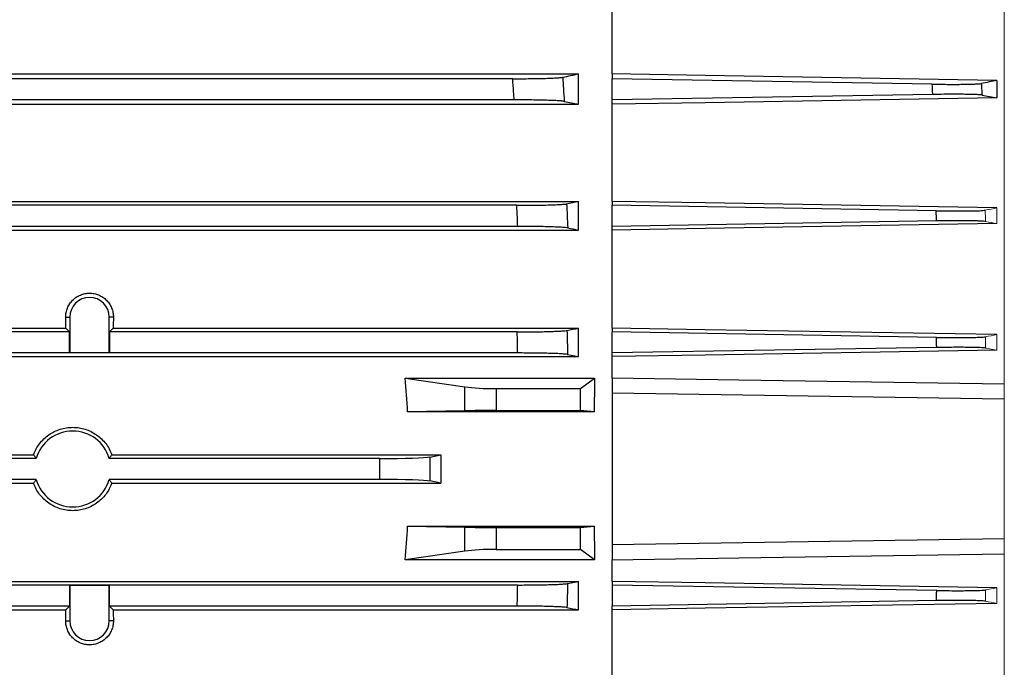
# Model space of a CAD drawing. Units: millimetres. Extents: x -1356 to 835, y -835 to 835.
# Drawn here: x -573 to -457, y -25 to 51 of the extents above; entities that cross this region are included whole.
import ezdxf

# ---------------------------------------------------------------- set-up
doc = ezdxf.new("R2010")
doc.units = ezdxf.units.MM

msp = doc.modelspace()

# ---------------------------------------------------------------- linework, layer by layer
at = {"color": 144, "linetype": 'Continuous', "lineweight": 18}
for p, q in [((-456.55, 113.8), (-456.55, 8.11)), ((-457.42, 28.99), (-457.42, 27.13)), ((-457.42, 13.98), (-457.42, 12.13)), ((-458.76, 12.38), (-457.42, 12.13)), ((-456.55, 8.11), (-456.55, 6.34)), ((-456.55, 6.34), (-456.55, -10.24)), ((-456.55, -10.24), (-456.55, -12.01)), ((-456.55, -12.01), (-456.55, -117.7)), ((-457.42, -16.03), (-458.76, -16.28)), ((-457.42, -16.03), (-457.42, -17.88))]:
    msp.add_line(p, q, dxfattribs=at)
at = {"color": 7, "linetype": 'Continuous', "lineweight": 25}
for p, q in [((-503.05, 44.88), (-503.05, 56.23)), ((-691.05, 44.88), (-507.05, 44.88)), ((-507.05, 41.27), (-507.05, 44.88)), ((-503.05, 44.88), (-503.05, 44.3)), ((-514.85, 44.3), (-683.25, 44.3)), ((-465.1, 43.66), (-503.05, 44.3)), ((-503.05, 41.8), (-503.05, 44.3)), ((-457.42, 44.11), (-457.42, 42.03)), ((-465.03, 42.44), (-503.05, 41.8)), ((-691.05, 41.27), (-507.05, 41.27)), ((-514.69, 41.8), (-683.41, 41.8)), ((-503.05, 41.27), (-503.05, 41.8)), ((-503.05, 29.77), (-503.05, 41.27)), ((-691.05, 29.77), (-507.05, 29.77)), ((-514.37, 29.3), (-683.73, 29.3)), ((-507.05, 26.37), (-507.05, 29.77)), ((-503.05, 29.77), (-503.05, 29.3)), ((-464.64, 28.65), (-503.05, 29.3)), ((-503.05, 26.8), (-503.05, 29.3)), ((-464.58, 27.45), (-503.05, 26.8)), ((-691.05, 26.37), (-507.05, 26.37)), ((-514.27, 26.8), (-683.83, 26.8)), ((-503.05, 26.37), (-503.05, 26.8)), ((-503.05, 14.75), (-503.05, 26.37)), ((-567.88, 16.05), (-567.39, 16.05)), ((-567.39, 16.05), (-567.39, 11.86)), ((-562.71, 11.86), (-562.71, 16.05)), ((-562.22, 16.05), (-562.71, 16.05)), ((-567.42, 14.3), (-639.68, 14.3)), ((-639.23, 14.75), (-567.87, 14.75)), ((-567.87, 14.75), (-567.42, 14.3)), ((-567.42, 11.83), (-567.42, 14.3)), ((-562.68, 14.3), (-562.23, 14.75)), ((-562.68, 14.3), (-562.68, 11.83)), ((-514.32, 14.3), (-562.68, 14.3)), ((-562.23, 14.75), (-507.05, 14.75)), ((-507.05, 11.37), (-507.05, 14.75)), ((-503.05, 14.75), (-503.05, 14.3)), ((-464.6, 13.65), (-503.05, 14.3)), ((-503.05, 11.8), (-503.05, 14.3)), ((-514.27, 11.8), (-663.16, 11.8)), ((-567.42, 11.83), (-567.39, 11.86)), ((-562.68, 11.83), (-567.42, 11.83)), ((-567.39, 11.86), (-562.71, 11.86)), ((-562.68, 11.83), (-562.71, 11.86)), ((-464.57, 12.45), (-503.05, 11.8)), ((-503.05, 11.37), (-503.05, 11.8)), ((-663.16, 11.37), (-507.05, 11.37)), ((-508.36, 11.63), (-507.05, 11.37)), ((-503.05, 8.83), (-503.05, 11.37)), ((-527.6, 8.83), (-520.54, 7.79)), ((-527.6, 8.83), (-505.14, 8.83)), ((-506.81, 7.58), (-505.14, 8.83)), ((-503.05, 8.83), (-503.05, 7.05)), ((-520.54, 4.95), (-520.54, 7.79)), ((-516.82, 7.58), (-516.82, 4.98)), ((-516.82, 7.58), (-506.81, 7.58)), ((-506.81, 4.98), (-506.81, 7.58)), ((-503.05, 7.05), (-503.05, -10.95)), ((-456.55, 6.34), (-503.05, 7.05)), ((-520.54, 4.95), (-527.33, 4.82)), ((-505.19, 4.82), (-527.33, 4.82)), ((-516.82, 4.98), (-506.81, 4.98)), ((-505.19, 4.82), (-506.81, 4.98)), ((-571.37, -0.7), (-635.73, -0.7)), ((-635.41, -0.26), (-571.69, -0.26)), ((-530.61, -0.7), (-562.73, -0.7)), ((-562.41, -0.26), (-523.37, -0.26)), ((-530.61, -3.2), (-530.61, -0.7)), ((-524.7, -0.53), (-523.37, -0.26)), ((-524.7, -0.53), (-524.7, -3.37)), ((-571.37, -3.2), (-635.73, -3.2)), ((-530.61, -3.2), (-562.73, -3.2)), ((-523.37, -3.64), (-524.7, -3.37)), ((-635.41, -3.64), (-571.69, -3.64)), ((-562.41, -3.64), (-523.37, -3.64)), ((-527.33, -8.72), (-520.54, -8.85)), ((-527.33, -8.72), (-505.19, -8.72)), ((-520.54, -11.69), (-520.54, -8.85)), ((-516.82, -8.88), (-506.81, -8.88)), ((-516.82, -8.88), (-516.82, -11.48)), ((-506.81, -8.88), (-505.19, -8.72)), ((-506.81, -11.48), (-506.81, -8.88)), ((-456.55, -10.24), (-503.05, -10.95)), ((-516.82, -11.48), (-506.81, -11.48)), ((-505.14, -12.73), (-506.81, -11.48)), ((-503.05, -10.95), (-503.05, -12.73)), ((-520.54, -11.69), (-527.6, -12.73)), ((-505.14, -12.73), (-527.6, -12.73)), ((-503.05, -15.27), (-503.05, -12.73)), ((-663.16, -15.27), (-507.05, -15.27)), ((-514.27, -15.7), (-663.16, -15.7)), ((-567.42, -15.73), (-567.42, -18.2)), ((-567.42, -15.73), (-567.39, -15.76)), ((-562.68, -15.73), (-567.42, -15.73)), ((-567.39, -15.76), (-567.39, -19.95)), ((-562.71, -15.76), (-567.39, -15.76)), ((-562.68, -15.73), (-562.71, -15.76)), ((-562.71, -19.95), (-562.71, -15.76)), ((-562.68, -18.2), (-562.68, -15.73)), ((-508.36, -15.53), (-507.05, -15.27)), ((-507.05, -18.65), (-507.05, -15.27)), ((-503.05, -15.27), (-503.05, -15.7)), ((-464.57, -16.35), (-503.05, -15.7)), ((-503.05, -15.7), (-503.05, -18.2)), ((-567.42, -18.2), (-639.68, -18.2)), ((-639.23, -18.65), (-567.87, -18.65)), ((-567.87, -18.65), (-567.42, -18.2)), ((-562.68, -18.2), (-562.23, -18.65)), ((-514.32, -18.2), (-562.68, -18.2)), ((-562.23, -18.65), (-507.05, -18.65)), ((-464.6, -17.55), (-503.05, -18.2)), ((-503.05, -18.65), (-503.05, -18.2)), ((-503.05, -30.27), (-503.05, -18.65)), ((-567.88, -19.95), (-567.39, -19.95)), ((-562.22, -19.95), (-562.71, -19.95))]:
    msp.add_line(p, q, dxfattribs=at)
at = {"color": 7, "linetype": 'Continuous', "lineweight": 25, "flags": 128}
for points in [[(-457.42, 44.11), (-492.05, 44.7), (-503.05, 44.88)], [(-457.42, 42.03), (-492.05, 41.45), (-503.05, 41.27)], [(-457.42, 28.99), (-492.05, 29.58), (-503.05, 29.77)], [(-457.42, 27.13), (-492.05, 26.55), (-503.05, 26.37)], [(-457.42, 13.98), (-492.05, 14.56), (-503.05, 14.75)], [(-457.42, 12.13), (-492.05, 11.55), (-503.05, 11.37)], [(-456.55, 8.11), (-488.05, 8.59), (-503.05, 8.83)], [(-503.05, -12.73), (-488.05, -12.49), (-456.55, -12.01)], [(-457.42, -16.03), (-492.05, -15.45), (-503.05, -15.27)], [(-457.42, -17.88), (-492.05, -18.46), (-503.05, -18.65)]]:
    msp.add_lwpolyline(points, dxfattribs=at)
at = {"color": 7, "linetype": 'Continuous', "lineweight": 25}
for centre, radius, start, end in [((-565.05, 16.05), 2.34, 0, 180), ((-567.05, -1.95), 4.5, 16.1276, 163.8724), ((-567.05, -1.95), 4.5, 196.1276, 343.8724), ((-565.05, -19.95), 2.34, 180, 0)]:
    msp.add_arc(centre, radius, start, end, dxfattribs=at)
for centre, major_axis, ratio, start_param, end_param in [((-571.91, -1.95), (0, 117), 0.034921, 4.855595, 4.866849), ((-558.19, -1.95), (0, 117), 0.034921, 1.416337, 1.42759), ((-632.5, -1.95), (0, 117), 0.900404, 4.770282, 4.804631), ((-484.6, -1.95), (0, 117), 0.176327, 1.478555, 1.512904), ((-516.82, 8.23), (5, 0), 0.131652, 3.874631, 4.712389), ((-516.82, 4.89), (5, 0), 0.017455, 1.570796, 2.408554), ((-530.61, -0.49), (6, 0), 0.034921, 4.712389, 6.108652), ((-502.74, -1.95), (0, 117), 0.176327, 1.556378, 1.585215), ((-530.61, -3.41), (6, 0), 0.034921, 0.174533, 1.570796), ((-632.5, -1.95), (0, 117), 0.900404, 4.620147, 4.654496), ((-516.82, -8.79), (5, 0), 0.017455, 3.874631, 4.712389), ((-484.6, -1.95), (0, 117), 0.176327, 1.628689, 1.663038), ((-516.82, -12.13), (5, 0), 0.131652, 1.570796, 2.408554), ((-571.91, -1.95), (0, 117), 0.034921, 4.557929, 4.569183), ((-558.19, -1.95), (0, 117), 0.034921, 1.714002, 1.725256)]:
    msp.add_ellipse(centre, major_axis=major_axis, ratio=ratio, start_param=start_param, end_param=end_param, dxfattribs=at)
for points, knots in [([(-514.85, 44.3), (-514.49, 44.3), (-514.14, 44.3), (-513.45, 44.31), (-513.11, 44.31), (-512.44, 44.32), (-512.13, 44.32), (-511.52, 44.33), (-511.23, 44.34), (-510.69, 44.36), (-510.45, 44.37), (-510.11, 44.38), (-510, 44.39), (-509.8, 44.4), (-509.71, 44.4), (-509.45, 44.42), (-509.3, 44.43), (-509.07, 44.45), (-508.98, 44.46), (-508.93, 44.48)], [0, 0, 0, 0, 0.125, 0.125, 0.25, 0.25, 0.375, 0.375, 0.5, 0.5, 0.625, 0.625, 0.6875, 0.6875, 0.75, 0.75, 0.875, 0.875, 1, 1, 1, 1]), ([(-508.93, 44.48), (-508.9, 44.02), (-508.87, 43.57), (-508.84, 43.11), (-508.81, 42.62), (-508.78, 42.12), (-508.75, 41.62)], [0, 0, 0, 0, 0.001366191, 0.001366191, 0.001366191, 0.002856475, 0.002856475, 0.002856475, 0.002856475]), ([(-514.69, 41.8), (-514.71, 42.11), (-514.73, 42.43), (-514.75, 42.74), (-514.78, 43.26), (-514.82, 43.78), (-514.85, 44.3)], [0, 0, 0, 0, 0.000944716, 0.000944716, 0.000944716, 0.002504935, 0.002504935, 0.002504935, 0.002504935]), ([(-465.1, 43.66), (-464.75, 43.65), (-464.41, 43.65), (-463.73, 43.64), (-463.39, 43.64), (-462.74, 43.64), (-462.42, 43.64), (-461.83, 43.64), (-461.54, 43.64), (-461.01, 43.65), (-460.77, 43.65), (-460.33, 43.66), (-460.14, 43.67), (-459.79, 43.69), (-459.65, 43.69), (-459.42, 43.71), (-459.34, 43.72), (-459.28, 43.73)], [0, 0, 0, 0, 0.125, 0.125, 0.25, 0.25, 0.375, 0.375, 0.5, 0.5, 0.625, 0.625, 0.75, 0.75, 0.875, 0.875, 1, 1, 1, 1]), ([(-465.03, 42.44), (-465.03, 42.54), (-465.04, 42.64), (-465.05, 42.75), (-465.06, 43.05), (-465.08, 43.36), (-465.1, 43.66)], [0, 0, 0, 0, 0.000305855, 0.000305855, 0.000305855, 0.001221878, 0.001221878, 0.001221878, 0.001221878]), ([(-459.28, 43.73), (-459.27, 43.53), (-459.25, 43.32), (-459.24, 43.12), (-459.23, 42.87), (-459.21, 42.62), (-459.19, 42.37)], [0, 0, 0, 0, 0.000618182, 0.000618182, 0.000618182, 0.001369542, 0.001369542, 0.001369542, 0.001369542]), ([(-459.19, 42.37), (-459.25, 42.38), (-459.34, 42.39), (-459.57, 42.41), (-459.71, 42.42), (-460.06, 42.43), (-460.26, 42.44), (-460.69, 42.45), (-460.94, 42.45), (-461.47, 42.46), (-461.75, 42.46), (-462.35, 42.46), (-462.66, 42.46), (-463.65, 42.46), (-464.32, 42.45), (-465.03, 42.44)], [0, 0, 0, 0, 0.125, 0.125, 0.25, 0.25, 0.375, 0.375, 0.5, 0.5, 0.625, 0.625, 0.75, 0.75, 1, 1, 1, 1]), ([(-508.75, 41.62), (-508.81, 41.64), (-508.9, 41.65), (-509.13, 41.67), (-509.28, 41.68), (-509.63, 41.7), (-509.83, 41.71), (-510.28, 41.73), (-510.53, 41.74), (-511.07, 41.76), (-511.36, 41.77), (-511.96, 41.78), (-512.29, 41.78), (-512.95, 41.79), (-513.29, 41.79), (-513.98, 41.8), (-514.34, 41.8), (-514.69, 41.8)], [0, 0, 0, 0, 0.125, 0.125, 0.25, 0.25, 0.375, 0.375, 0.5, 0.5, 0.625, 0.625, 0.75, 0.75, 0.875, 0.875, 1, 1, 1, 1]), ([(-514.37, 29.3), (-514.02, 29.3), (-513.67, 29.3), (-512.98, 29.31), (-512.64, 29.31), (-511.98, 29.32), (-511.66, 29.32), (-511.06, 29.33), (-510.77, 29.34), (-510.23, 29.36), (-509.99, 29.37), (-509.54, 29.38), (-509.34, 29.39), (-508.99, 29.42), (-508.84, 29.43), (-508.61, 29.45), (-508.52, 29.46), (-508.46, 29.47)], [0, 0, 0, 0, 0.125, 0.125, 0.25, 0.25, 0.375, 0.375, 0.5, 0.5, 0.625, 0.625, 0.75, 0.75, 0.875, 0.875, 1, 1, 1, 1]), ([(-514.27, 26.8), (-514.28, 27.15), (-514.3, 27.5), (-514.31, 27.84), (-514.33, 28.33), (-514.35, 28.81), (-514.37, 29.3)], [0, 0, 0, 0, 0.001043489, 0.001043489, 0.001043489, 0.002502287, 0.002502287, 0.002502287, 0.002502287]), ([(-508.46, 29.47), (-508.44, 29.01), (-508.42, 28.55), (-508.4, 28.09), (-508.38, 27.6), (-508.36, 27.12), (-508.34, 26.63)], [0, 0, 0, 0, 0.001381919, 0.001381919, 0.001381919, 0.002850955, 0.002850955, 0.002850955, 0.002850955]), ([(-464.64, 28.65), (-463.94, 28.64), (-463.26, 28.63), (-462.28, 28.63), (-461.97, 28.63), (-461.37, 28.63), (-461.09, 28.63), (-460.56, 28.64), (-460.32, 28.64), (-459.88, 28.66), (-459.68, 28.66), (-459.17, 28.68), (-458.94, 28.7), (-458.82, 28.73)], [0, 0, 0, 0, 0.25, 0.25, 0.375, 0.375, 0.5, 0.5, 0.625, 0.625, 0.75, 0.75, 1, 1, 1, 1]), ([(-464.58, 27.45), (-464.59, 27.58), (-464.59, 27.71), (-464.6, 27.84), (-464.61, 28.11), (-464.62, 28.38), (-464.64, 28.65)], [0, 0, 0, 0, 0.000396664, 0.000396664, 0.000396664, 0.001205189, 0.001205189, 0.001205189, 0.001205189]), ([(-458.77, 27.38), (-458.88, 27.4), (-459.12, 27.42), (-459.64, 27.44), (-459.83, 27.45), (-460.27, 27.46), (-460.51, 27.46), (-461.04, 27.47), (-461.32, 27.47), (-461.92, 27.47), (-462.23, 27.47), (-463.21, 27.47), (-463.88, 27.46), (-464.58, 27.45)], [0, 0, 0, 0, 0.25, 0.25, 0.375, 0.375, 0.5, 0.5, 0.625, 0.625, 0.75, 0.75, 1, 1, 1, 1]), ([(-508.34, 26.63), (-508.4, 26.64), (-508.49, 26.65), (-508.73, 26.67), (-508.88, 26.68), (-509.23, 26.71), (-509.43, 26.72), (-509.87, 26.73), (-510.12, 26.74), (-510.66, 26.76), (-510.95, 26.77), (-511.55, 26.78), (-511.87, 26.78), (-512.54, 26.79), (-512.87, 26.79), (-513.56, 26.8), (-513.91, 26.8), (-514.27, 26.8)], [0, 0, 0, 0, 0.125, 0.125, 0.25, 0.25, 0.375, 0.375, 0.5, 0.5, 0.625, 0.625, 0.75, 0.75, 0.875, 0.875, 1, 1, 1, 1]), ([(-567.88, 16.05), (-567.88, 16.24), (-567.86, 16.42), (-567.79, 16.78), (-567.74, 16.96), (-567.6, 17.3), (-567.51, 17.47), (-567.31, 17.77), (-567.19, 17.92), (-566.93, 18.18), (-566.79, 18.3), (-566.48, 18.51), (-566.31, 18.6), (-565.97, 18.74), (-565.79, 18.8), (-565.42, 18.87), (-565.24, 18.89), (-564.87, 18.89), (-564.68, 18.87), (-564.31, 18.8), (-564.13, 18.75), (-563.79, 18.6), (-563.62, 18.51), (-563.32, 18.3), (-563.17, 18.19), (-562.91, 17.92), (-562.79, 17.78), (-562.59, 17.47), (-562.5, 17.3), (-562.36, 16.96), (-562.31, 16.78), (-562.24, 16.42), (-562.22, 16.24), (-562.22, 16.05)], [0, 0, 0, 0, 0.0625, 0.0625, 0.125, 0.125, 0.1875, 0.1875, 0.25, 0.25, 0.3125, 0.3125, 0.375, 0.375, 0.4375, 0.4375, 0.5, 0.5, 0.5625, 0.5625, 0.625, 0.625, 0.6875, 0.6875, 0.75, 0.75, 0.8125, 0.8125, 0.875, 0.875, 0.9375, 0.9375, 1, 1, 1, 1]), ([(-514.32, 14.3), (-513.97, 14.3), (-513.62, 14.3), (-512.94, 14.31), (-512.6, 14.31), (-511.94, 14.32), (-511.62, 14.32), (-511.02, 14.33), (-510.73, 14.34), (-510.2, 14.36), (-509.95, 14.37), (-509.5, 14.38), (-509.3, 14.39), (-508.95, 14.42), (-508.8, 14.43), (-508.57, 14.45), (-508.48, 14.46), (-508.42, 14.47)], [0, 0, 0, 0, 0.125, 0.125, 0.25, 0.25, 0.375, 0.375, 0.5, 0.5, 0.625, 0.625, 0.75, 0.75, 0.875, 0.875, 1, 1, 1, 1]), ([(-514.27, 11.8), (-514.28, 12.18), (-514.29, 12.56), (-514.29, 12.95), (-514.3, 13.4), (-514.31, 13.85), (-514.32, 14.3)], [0, 0, 0, 0, 0.00114685, 0.00114685, 0.00114685, 0.002500574, 0.002500574, 0.002500574, 0.002500574]), ([(-508.42, 14.47), (-508.41, 14.01), (-508.39, 13.54), (-508.39, 13.07), (-508.37, 12.59), (-508.37, 12.11), (-508.36, 11.63)], [0, 0, 0, 0, 0.001401546, 0.001401546, 0.001401546, 0.00284745, 0.00284745, 0.00284745, 0.00284745]), ([(-464.6, 13.65), (-463.9, 13.64), (-463.22, 13.63), (-462.25, 13.63), (-461.94, 13.63), (-461.34, 13.63), (-461.06, 13.63), (-460.53, 13.64), (-460.29, 13.64), (-459.86, 13.65), (-459.66, 13.66), (-459.14, 13.68), (-458.91, 13.7), (-458.79, 13.72)], [0, 0, 0, 0, 0.25, 0.25, 0.375, 0.375, 0.5, 0.5, 0.625, 0.625, 0.75, 0.75, 1, 1, 1, 1]), ([(-464.57, 12.45), (-464.57, 12.61), (-464.58, 12.78), (-464.58, 12.95), (-464.59, 13.18), (-464.59, 13.42), (-464.6, 13.65)], [0, 0, 0, 0, 0.000499153, 0.000499153, 0.000499153, 0.001203492, 0.001203492, 0.001203492, 0.001203492]), ([(-508.36, 11.63), (-508.42, 11.64), (-508.51, 11.65), (-508.75, 11.67), (-508.89, 11.68), (-509.24, 11.71), (-509.44, 11.72), (-509.89, 11.73), (-510.14, 11.74), (-510.68, 11.76), (-510.96, 11.77), (-511.57, 11.78), (-511.89, 11.78), (-512.54, 11.79), (-512.88, 11.79), (-513.57, 11.8), (-513.92, 11.8), (-514.27, 11.8)], [0, 0, 0, 0, 0.125, 0.125, 0.25, 0.25, 0.375, 0.375, 0.5, 0.5, 0.625, 0.625, 0.75, 0.75, 0.875, 0.875, 1, 1, 1, 1]), ([(-458.76, 12.38), (-458.88, 12.4), (-459.12, 12.42), (-459.64, 12.44), (-459.83, 12.45), (-460.27, 12.46), (-460.51, 12.46), (-461.04, 12.47), (-461.32, 12.47), (-461.91, 12.47), (-462.23, 12.47), (-463.2, 12.47), (-463.87, 12.46), (-464.57, 12.45)], [0, 0, 0, 0, 0.25, 0.25, 0.375, 0.375, 0.5, 0.5, 0.625, 0.625, 0.75, 0.75, 1, 1, 1, 1]), ([(-571.69, -0.26), (-571.52, 0.21), (-571.28, 0.65), (-570.82, 1.25), (-570.65, 1.44), (-570.28, 1.79), (-570.09, 1.95), (-569.68, 2.24), (-569.46, 2.37), (-569.01, 2.59), (-568.78, 2.68), (-568.3, 2.84), (-568.05, 2.89), (-567.55, 2.97), (-567.3, 2.99), (-566.8, 2.99), (-566.55, 2.97), (-566.05, 2.89), (-565.8, 2.84), (-565.09, 2.61), (-564.63, 2.38), (-564.01, 1.95), (-563.82, 1.79), (-563.45, 1.44), (-563.28, 1.25), (-562.98, 0.86), (-562.84, 0.65), (-562.6, 0.21), (-562.5, -0.03), (-562.41, -0.26)], [0, 0, 0, 0, 0.125, 0.125, 0.1875, 0.1875, 0.25, 0.25, 0.3125, 0.3125, 0.375, 0.375, 0.4375, 0.4375, 0.5, 0.5, 0.5625, 0.5625, 0.625, 0.625, 0.75, 0.75, 0.8125, 0.8125, 0.875, 0.875, 0.9375, 0.9375, 1, 1, 1, 1]), ([(-571.69, -0.26), (-571.61, -0.37), (-571.53, -0.48), (-571.45, -0.6), (-571.42, -0.63), (-571.4, -0.67), (-571.37, -0.7)], [0.0000002, 0.0000002, 0.0000002, 0.0000002, 0.00954091, 0.00954091, 0.00954091, 0.012524, 0.012524, 0.012524, 0.012524]), ([(-562.73, -0.7), (-562.65, -0.6), (-562.58, -0.5), (-562.5, -0.4), (-562.47, -0.35), (-562.44, -0.31), (-562.41, -0.26)], [0.0000002, 0.0000002, 0.0000002, 0.0000002, 0.00869649, 0.00869649, 0.00869649, 0.012524, 0.012524, 0.012524, 0.012524]), ([(-571.69, -3.64), (-571.61, -3.53), (-571.53, -3.42), (-571.45, -3.3), (-571.42, -3.27), (-571.4, -3.23), (-571.37, -3.2)], [0.0000002, 0.0000002, 0.0000002, 0.0000002, 0.00954091, 0.00954091, 0.00954091, 0.012524, 0.012524, 0.012524, 0.012524]), ([(-562.73, -3.2), (-562.65, -3.3), (-562.58, -3.4), (-562.5, -3.5), (-562.47, -3.55), (-562.44, -3.59), (-562.41, -3.64)], [0.0000002, 0.0000002, 0.0000002, 0.0000002, 0.00869649, 0.00869649, 0.00869649, 0.012524, 0.012524, 0.012524, 0.012524]), ([(-562.41, -3.64), (-562.5, -3.87), (-562.6, -4.1), (-562.84, -4.54), (-562.98, -4.76), (-563.44, -5.36), (-563.81, -5.71), (-564.42, -6.14), (-564.64, -6.27), (-565.09, -6.49), (-565.33, -6.59), (-565.81, -6.74), (-566.05, -6.79), (-566.55, -6.87), (-566.8, -6.89), (-567.3, -6.89), (-567.55, -6.87), (-568.05, -6.79), (-568.3, -6.74), (-568.78, -6.58), (-569.01, -6.49), (-569.46, -6.27), (-569.68, -6.14), (-570.3, -5.7), (-570.66, -5.36), (-571.28, -4.55), (-571.52, -4.11), (-571.69, -3.64)], [0, 0, 0, 0, 0.0625, 0.0625, 0.125, 0.125, 0.25, 0.25, 0.3125, 0.3125, 0.375, 0.375, 0.4375, 0.4375, 0.5, 0.5, 0.5625, 0.5625, 0.625, 0.625, 0.6875, 0.6875, 0.75, 0.75, 0.875, 0.875, 1, 1, 1, 1]), ([(-514.32, -18.2), (-514.31, -17.75), (-514.3, -17.3), (-514.29, -16.85), (-514.29, -16.46), (-514.28, -16.08), (-514.27, -15.7)], [0, 0, 0, 0, 0.00135373, 0.00135373, 0.00135373, 0.002500574, 0.002500574, 0.002500574, 0.002500574]), ([(-514.27, -15.7), (-513.92, -15.7), (-513.57, -15.7), (-512.89, -15.69), (-512.55, -15.69), (-511.88, -15.68), (-511.57, -15.68), (-510.97, -15.67), (-510.68, -15.66), (-510.14, -15.64), (-509.89, -15.63), (-509.45, -15.62), (-509.24, -15.61), (-508.89, -15.58), (-508.75, -15.57), (-508.51, -15.55), (-508.42, -15.54), (-508.36, -15.53)], [0, 0, 0, 0, 0.125, 0.125, 0.25, 0.25, 0.375, 0.375, 0.5, 0.5, 0.625, 0.625, 0.75, 0.75, 0.875, 0.875, 1, 1, 1, 1]), ([(-508.36, -15.53), (-508.37, -16.01), (-508.37, -16.49), (-508.39, -16.97), (-508.39, -17.44), (-508.41, -17.91), (-508.42, -18.37)], [0, 0, 0, 0, 0.001445897, 0.001445897, 0.001445897, 0.00284745, 0.00284745, 0.00284745, 0.00284745]), ([(-464.6, -17.55), (-464.59, -17.32), (-464.59, -17.08), (-464.58, -16.85), (-464.58, -16.68), (-464.57, -16.51), (-464.57, -16.35)], [0, 0, 0, 0, 0.000704339, 0.000704339, 0.000704339, 0.001203492, 0.001203492, 0.001203492, 0.001203492]), ([(-464.57, -16.35), (-463.87, -16.36), (-463.2, -16.37), (-462.22, -16.37), (-461.91, -16.37), (-461.32, -16.37), (-461.04, -16.37), (-460.51, -16.36), (-460.27, -16.36), (-459.83, -16.35), (-459.63, -16.34), (-459.12, -16.32), (-458.88, -16.3), (-458.76, -16.28)], [0, 0, 0, 0, 0.25, 0.25, 0.375, 0.375, 0.5, 0.5, 0.625, 0.625, 0.75, 0.75, 1, 1, 1, 1]), ([(-508.42, -18.37), (-508.48, -18.36), (-508.57, -18.35), (-508.8, -18.33), (-508.95, -18.32), (-509.3, -18.29), (-509.5, -18.28), (-509.95, -18.27), (-510.19, -18.26), (-510.73, -18.24), (-511.02, -18.23), (-511.62, -18.22), (-511.94, -18.22), (-512.6, -18.21), (-512.93, -18.21), (-513.62, -18.2), (-513.97, -18.2), (-514.32, -18.2)], [0, 0, 0, 0, 0.125, 0.125, 0.25, 0.25, 0.375, 0.375, 0.5, 0.5, 0.625, 0.625, 0.75, 0.75, 0.875, 0.875, 1, 1, 1, 1]), ([(-458.79, -17.62), (-458.91, -17.6), (-459.14, -17.58), (-459.66, -17.56), (-459.86, -17.55), (-460.3, -17.54), (-460.54, -17.54), (-461.07, -17.53), (-461.35, -17.53), (-461.94, -17.53), (-462.25, -17.53), (-463.23, -17.53), (-463.9, -17.54), (-464.6, -17.55)], [0, 0, 0, 0, 0.25, 0.25, 0.375, 0.375, 0.5, 0.5, 0.625, 0.625, 0.75, 0.75, 1, 1, 1, 1]), ([(-562.22, -19.95), (-562.22, -20.14), (-562.24, -20.32), (-562.31, -20.68), (-562.36, -20.86), (-562.5, -21.2), (-562.59, -21.37), (-562.79, -21.67), (-562.91, -21.82), (-563.17, -22.08), (-563.31, -22.2), (-563.62, -22.41), (-563.79, -22.5), (-564.13, -22.64), (-564.31, -22.7), (-564.68, -22.77), (-564.86, -22.79), (-565.23, -22.79), (-565.42, -22.77), (-565.79, -22.7), (-565.97, -22.65), (-566.31, -22.5), (-566.48, -22.41), (-566.78, -22.2), (-566.93, -22.09), (-567.19, -21.82), (-567.31, -21.68), (-567.51, -21.37), (-567.6, -21.2), (-567.74, -20.86), (-567.79, -20.68), (-567.86, -20.32), (-567.88, -20.14), (-567.88, -19.95)], [0, 0, 0, 0, 0.0625, 0.0625, 0.125, 0.125, 0.1875, 0.1875, 0.25, 0.25, 0.3125, 0.3125, 0.375, 0.375, 0.4375, 0.4375, 0.5, 0.5, 0.5625, 0.5625, 0.625, 0.625, 0.6875, 0.6875, 0.75, 0.75, 0.8125, 0.8125, 0.875, 0.875, 0.9375, 0.9375, 1, 1, 1, 1])]:
    msp.add_open_spline(points, degree=3, knots=knots, dxfattribs=at)
for points in [[(-508.93, 44.48), (-508.3, 44.61), (-507.67, 44.75), (-507.05, 44.88)], [(-457.42, 44.11), (-458.03, 43.98), (-458.65, 43.86), (-459.28, 43.73)], [(-459.19, 42.37), (-458.6, 42.25), (-458.01, 42.14), (-457.42, 42.03)], [(-508.75, 41.62), (-508.18, 41.51), (-507.61, 41.39), (-507.05, 41.27)], [(-508.46, 29.47), (-507.99, 29.57), (-507.52, 29.67), (-507.05, 29.77)], [(-508.34, 26.63), (-507.91, 26.54), (-507.48, 26.45), (-507.05, 26.37)], [(-508.42, 14.47), (-507.96, 14.56), (-507.5, 14.66), (-507.05, 14.75)], [(-508.42, -18.37), (-507.96, -18.46), (-507.5, -18.56), (-507.05, -18.65)]]:
    msp.add_open_spline(points, degree=3, dxfattribs=at)
at = {"color": 144, "linetype": 'Continuous', "lineweight": 18}
for points in [[(-457.42, 28.99), (-457.89, 28.9), (-458.35, 28.81), (-458.82, 28.73)], [(-458.77, 27.38), (-458.32, 27.29), (-457.87, 27.21), (-457.42, 27.13)], [(-457.42, 13.98), (-457.88, 13.89), (-458.33, 13.81), (-458.79, 13.72)], [(-458.79, -17.62), (-458.33, -17.71), (-457.88, -17.79), (-457.42, -17.88)]]:
    msp.add_open_spline(points, degree=3, dxfattribs=at)
for points, knots in [([(-458.82, 28.73), (-458.81, 28.52), (-458.8, 28.31), (-458.8, 28.1), (-458.79, 27.86), (-458.78, 27.62), (-458.77, 27.38)], [0, 0, 0, 0, 0.000628631, 0.000628631, 0.000628631, 0.001350557, 0.001350557, 0.001350557, 0.001350557]), ([(-458.79, 13.72), (-458.79, 13.51), (-458.78, 13.29), (-458.78, 13.07), (-458.77, 12.84), (-458.77, 12.61), (-458.76, 12.38)], [0, 0, 0, 0, 0.000649996, 0.000649996, 0.000649996, 0.001347434, 0.001347434, 0.001347434, 0.001347434]), ([(-458.76, -16.28), (-458.77, -16.51), (-458.77, -16.74), (-458.78, -16.97), (-458.78, -17.19), (-458.79, -17.41), (-458.79, -17.62)], [0, 0, 0, 0, 0.000697439, 0.000697439, 0.000697439, 0.001347434, 0.001347434, 0.001347434, 0.001347434])]:
    msp.add_open_spline(points, degree=3, knots=knots, dxfattribs=at)

doc.saveas('drawing.dxf')
